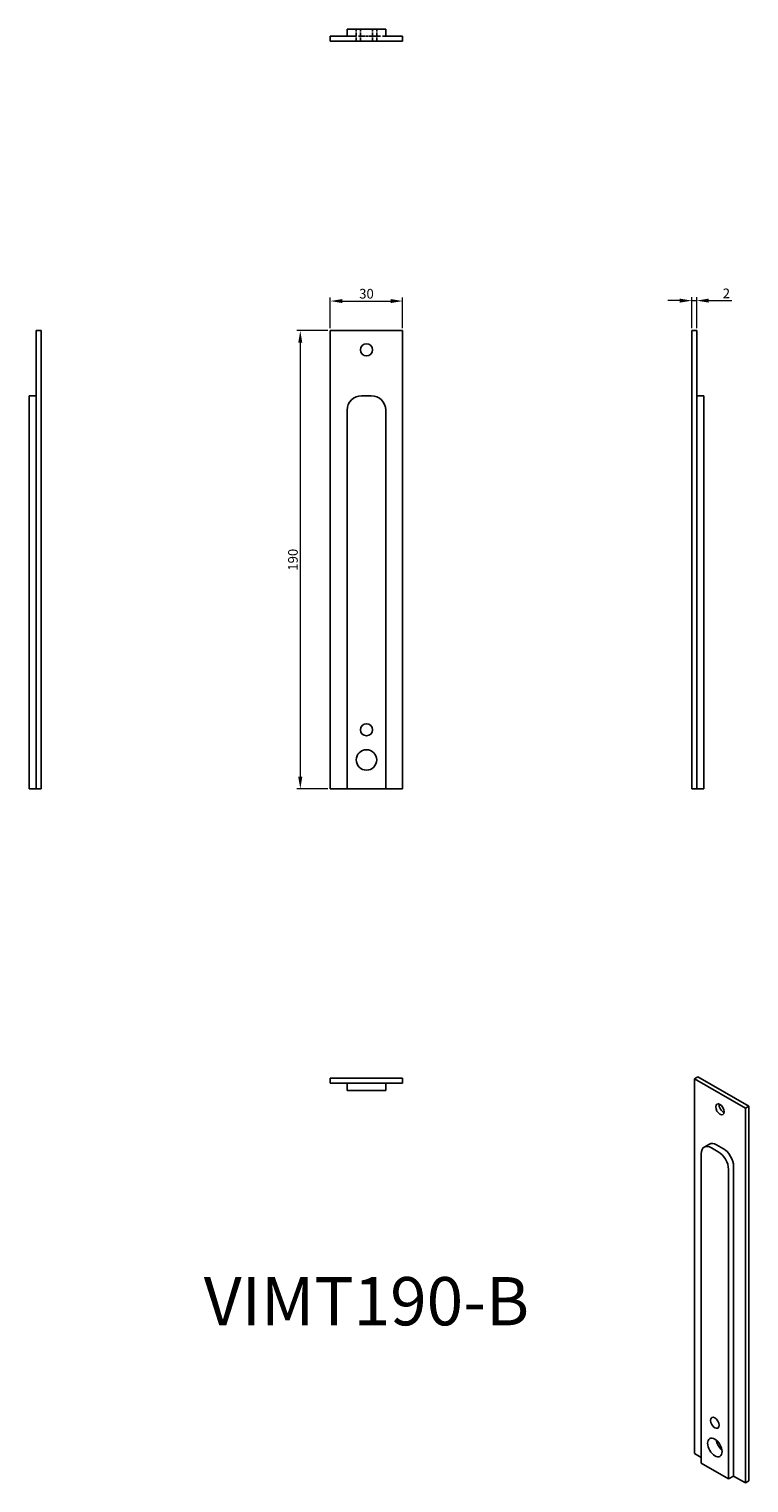
# Model space of a CAD drawing. Units: millimetres. Extents: x 790 to 1089, y 315 to 917.
import ezdxf

# ---------------------------------------------------------------- set-up
doc = ezdxf.new("R2010")
doc.units = ezdxf.units.MM
doc.linetypes.add('DASHED', pattern=[0.2067, 0.1654, -0.0413])
for name, color, linetype, lineweight in [('Dimensions', 1, 'Continuous', 20), ('Part', 7, 'Continuous', 25), ('Text', 7, 'Continuous', 25)]:
    doc.layers.add(name, color=color, linetype=linetype, lineweight=lineweight)
doc.layers.add('Hidden', color=6, linetype='DASHED', lineweight=25, true_color=0xff00ff)
doc.styles.add('EU_style', font='arial.ttf')
doc.dimstyles.new('Dim_2D', dxfattribs={"dimtxt": 4, "dimasz": 5, "dimexe": 1.5, "dimexo": 1, "dimgap": 1, "dimtad": 1, "dimdec": 1, "dimdsep": 46, "dimtxsty": 'EU_style', "dimcen": 2.5, "dimclrd": 256, "dimclre": 256, "dimclrt": 256, "dimadec": 0, "dimazin": 0, "dimtfac": 1, "dimtdec": 1, "dimtmove": 0, "dimatfit": 3, "dimfxl": 1, "dimtolj": 1, "dimtzin": 0, "dimlwd": -1, "dimlwe": -1, "dimarcsym": 0})

# ---------------------------------------------------------------- blocks, each defined once
blk = doc.blocks.new('*D7')
at = {"layer": 'Defpoints', "color": 0, "transparency": 16777216}
for p in [(944.91, 804.67), (914.91, 792.43), (944.91, 792.43)]:
    blk.add_point(p, dxfattribs=at)
at = {"layer": 'Dimensions', "transparency": 16777216}
for p, q in [((914.91, 793.43), (914.91, 806.17)), ((919.91, 804.67), (939.91, 804.67)), ((944.91, 793.43), (944.91, 806.17))]:
    blk.add_line(p, q, dxfattribs=at)
for points in [[(919.91, 805.5), (919.91, 803.84), (914.91, 804.67)], [(939.91, 805.5), (939.91, 803.84), (944.91, 804.67)]]:
    blk.add_solid(points, dxfattribs=at)
at = {"layer": 'Dimensions', "transparency": 16777216, "insert": (929.91, 807.71), "char_height": 4, "attachment_point": 5, "style": 'EU_style'}
blk.add_mtext('\\A1;30', dxfattribs=at)
blk = doc.blocks.new('*D8')
at = {"layer": 'Defpoints', "color": 0, "transparency": 16777216}
for p in [(914.91, 792.43), (902.45, 602.43), (914.91, 602.43)]:
    blk.add_point(p, dxfattribs=at)
at = {"layer": 'Dimensions', "transparency": 16777216}
for p, q in [((913.91, 792.43), (900.95, 792.43)), ((902.45, 787.43), (902.45, 607.43)), ((913.91, 602.43), (900.95, 602.43))]:
    blk.add_line(p, q, dxfattribs=at)
for points in [[(901.61, 787.43), (903.28, 787.43), (902.45, 792.43)], [(901.61, 607.43), (903.28, 607.43), (902.45, 602.43)]]:
    blk.add_solid(points, dxfattribs=at)
at = {"layer": 'Dimensions', "transparency": 16777216, "insert": (899.4, 697.43), "char_height": 4, "attachment_point": 5, "rotation": 90, "style": 'EU_style'}
blk.add_mtext('\\A1;190', dxfattribs=at)
blk = doc.blocks.new('*D9')
at = {"layer": 'Defpoints', "color": 0, "transparency": 16777216}
for p in [(1066.91, 804.85), (1064.91, 792.43), (1066.91, 792.43)]:
    blk.add_point(p, dxfattribs=at)
at = {"layer": 'Dimensions', "transparency": 16777216}
for p, q in [((1059.91, 804.85), (1054.91, 804.85)), ((1064.91, 793.43), (1064.91, 806.35)), ((1064.91, 804.85), (1066.91, 804.85)), ((1066.91, 793.43), (1066.91, 806.35)), ((1071.91, 804.85), (1081.56, 804.85))]:
    blk.add_line(p, q, dxfattribs=at)
for points in [[(1059.91, 805.68), (1059.91, 804.02), (1064.91, 804.85)], [(1071.91, 805.68), (1071.91, 804.02), (1066.91, 804.85)]]:
    blk.add_solid(points, dxfattribs=at)
at = {"layer": 'Dimensions', "transparency": 16777216, "insert": (1079.24, 807.86), "char_height": 4, "attachment_point": 5, "style": 'EU_style'}
blk.add_mtext('\\A1;2', dxfattribs=at)

msp = doc.modelspace()

# ---------------------------------------------------------------- linework, layer by layer
at = {"layer": 'Hidden', "ltscale": 9.523383}
for p, q in [((925.66, 912.43), (925.66, 917.43)), ((927.41, 912.43), (927.41, 917.43)), ((932.41, 912.43), (932.41, 917.43)), ((934.16, 912.43), (934.16, 917.43))]:
    msp.add_line(p, q, dxfattribs=at)
at = {"layer": 'Hidden', "ltscale": 22.798204}
for p, q in [((921.91, 914.43), (927.91, 914.43)), ((931.91, 914.43), (937.91, 914.43))]:
    msp.add_line(p, q, dxfattribs=at)
at = {"layer": 'Hidden', "ltscale": 7.618686}
msp.add_line((927.91, 914.43), (931.91, 914.43), dxfattribs=at)
at = {"layer": 'Part'}
for p, q in [((921.91, 914.43), (921.91, 917.43)), ((921.91, 917.43), (937.91, 917.43)), ((937.91, 914.43), (937.91, 917.43)), ((914.91, 912.43), (914.91, 914.43)), ((914.91, 914.43), (921.91, 914.43)), ((914.91, 912.43), (944.91, 912.43)), ((937.91, 914.43), (944.91, 914.43)), ((944.91, 912.43), (944.91, 914.43)), ((794.91, 792.43), (792.91, 792.43)), ((792.91, 602.43), (792.91, 792.43)), ((794.91, 602.43), (794.91, 792.43)), ((914.91, 792.43), (914.91, 602.43)), ((944.91, 792.43), (914.91, 792.43)), ((944.91, 602.43), (944.91, 792.43)), ((1064.91, 792.43), (1064.91, 602.43)), ((1064.91, 792.43), (1066.91, 792.43)), ((1066.91, 792.43), (1066.91, 602.43)), ((792.91, 765.43), (789.91, 765.43)), ((789.91, 765.43), (789.91, 759.43)), ((931.91, 765.43), (927.91, 765.43)), ((1066.91, 765.43), (1069.91, 765.43)), ((1069.91, 759.43), (1069.91, 765.43)), ((789.91, 602.43), (789.91, 759.43)), ((921.91, 759.43), (921.91, 602.43)), ((937.91, 602.43), (937.91, 759.43)), ((1069.91, 759.43), (1069.91, 602.43)), ((792.91, 602.43), (789.91, 602.43)), ((794.91, 602.43), (792.91, 602.43)), ((914.91, 602.43), (921.91, 602.43)), ((921.91, 602.43), (937.91, 602.43)), ((937.91, 602.43), (944.91, 602.43)), ((1064.91, 602.43), (1066.91, 602.43)), ((1066.91, 602.43), (1069.91, 602.43)), ((914.91, 482.43), (914.91, 480.43)), ((944.91, 482.43), (914.91, 482.43)), ((944.91, 482.43), (944.91, 480.43)), ((1067.39, 483.04), (1065.97, 482.23)), ((1065.97, 482.23), (1065.97, 326.9)), ((1087.19, 470.01), (1065.97, 482.23)), ((1088.6, 470.83), (1067.39, 483.04)), ((944.91, 480.43), (914.91, 480.43)), ((921.91, 480.43), (921.91, 477.43)), ((921.91, 477.43), (927.91, 477.43)), ((931.91, 477.43), (927.91, 477.43)), ((931.91, 477.43), (937.91, 477.43)), ((937.91, 480.43), (937.91, 477.43)), ((1088.6, 470.83), (1087.19, 470.01)), ((1088.6, 315.49), (1088.6, 470.83)), ((1087.19, 314.68), (1087.19, 470.01)), ((1072.17, 455.16), (1070.05, 453.94)), ((1075.87, 452.01), (1073.04, 453.64)), ((1075.16, 454.86), (1077.99, 453.23)), ((1068.8, 451.18), (1068.8, 322.82)), ((1080.11, 316.31), (1080.11, 444.66)), ((1082.24, 445.89), (1082.24, 317.53)), ((1065.97, 326.9), (1068.8, 325.27)), ((1068.8, 322.82), (1080.11, 316.31)), ((1082.24, 317.53), (1080.11, 316.31)), ((1082.24, 317.53), (1087.19, 314.68)), ((1088.6, 315.49), (1087.19, 314.68))]:
    msp.add_line(p, q, dxfattribs=at)
for centre, radius in [((929.91, 784.43), 2.5), ((929.91, 626.93), 2.5), ((929.91, 614.43), 4.25)]:
    msp.add_circle(centre, radius, dxfattribs=at)
for centre, start, end in [((927.91, 759.43), 90, 180), ((931.91, 759.43), 0, 90)]:
    msp.add_arc(centre, 6, start, end, dxfattribs=at)
for centre, major_axis in [((1076.58, 469.58), (-1.25, 2.17)), ((1074.46, 339.6), (-1.25, 2.17)), ((1074.46, 329.38), (-2.12, 3.68))]:
    msp.add_ellipse(centre, major_axis=major_axis, ratio=0.578093, dxfattribs=at)
for centre, major_axis, start_param, end_param in [((1077.99, 470.4), (1.25, -2.17), 3.741535, 5.683243), ((1073.04, 448.74), (-2.99, 5.2), 5.499721, 7.070517), ((1075.16, 449.96), (-2.99, 5.2), 5.499721, 6.283185), ((1077.99, 448.33), (2.99, -5.2), 0.787332, 2.358128), ((1075.87, 447.11), (-2.99, 5.2), 3.928925, 5.499721), ((1077.99, 331.41), (2.12, -3.68), 4.121214, 5.303564)]:
    msp.add_ellipse(centre, major_axis=major_axis, ratio=0.578093, start_param=start_param, end_param=end_param, dxfattribs=at)

# ---------------------------------------------------------------- texts
at = {"layer": 'Text', "insert": (929.91, 387.43), "char_height": 20, "width": 343.6746, "attachment_point": 5, "style": 'EU_style'}
msp.add_mtext('{VIMT190-B}', dxfattribs=at)

# ---------------------------------------------------------------- dimensions: what is measured, and where the dimension line sits
at = {"layer": 'Dimensions'}
for base, p1, p2, picture, middle in [((944.91, 804.67), (914.91, 792.43), (944.91, 792.43), '*D7', (929.91, 807.71)), ((1066.91, 804.85), (1064.91, 792.43), (1066.91, 792.43), '*D9', (1079.24, 807.86))]:
    dim = msp.add_linear_dim(base=base, p1=p1, p2=p2, dimstyle='Dim_2D', dxfattribs=at)
    dim.commit()
    dim.dimension.update_dxf_attribs({"geometry": picture, "text_midpoint": middle})
dim = msp.add_linear_dim(base=(902.45, 602.43), p1=(914.91, 792.43), p2=(914.91, 602.43), angle=90, dimstyle='Dim_2D', dxfattribs=at)
dim.commit()
dim.dimension.update_dxf_attribs({"geometry": '*D8', "text_midpoint": (899.4, 697.43)})

doc.saveas('drawing.dxf')
